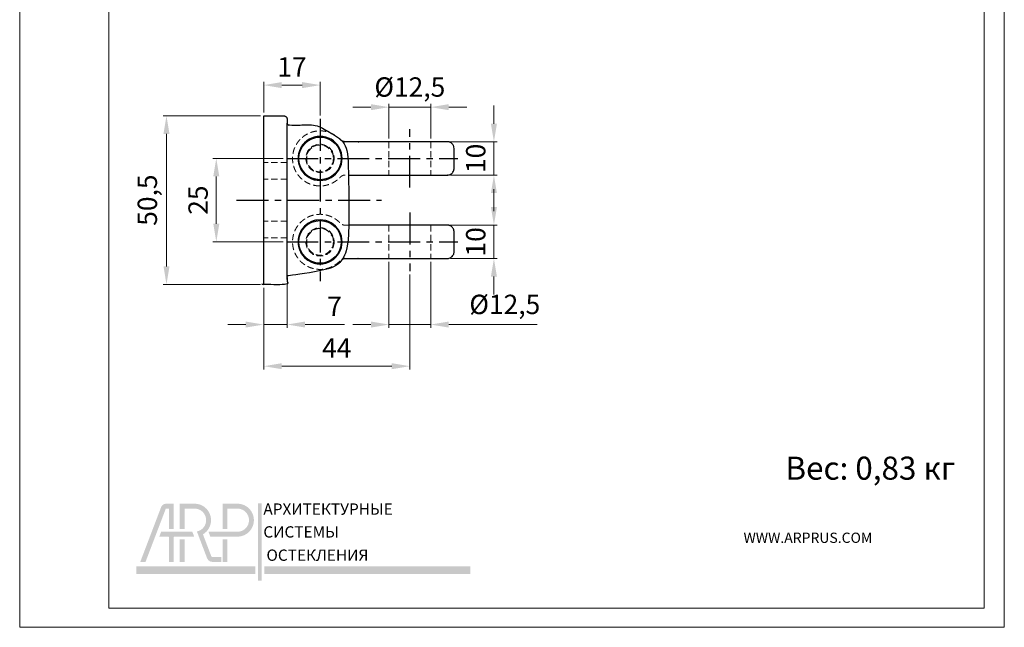
# Model space of a CAD drawing. Units: millimetres. Extents: x 2343 to 2638, y 1408 to 1825.
# Drawn here: x 2343 to 2638, y 1408 to 1590 of the extents above; entities that cross this region are included whole.
import ezdxf

# ---------------------------------------------------------------- set-up
doc = ezdxf.new("R2010")
doc.units = ezdxf.units.MM
doc.linetypes.add('CENTER', pattern=[50.800000000000004, 31.75, -6.35, 6.35, -6.35])
doc.linetypes.add('HIDDEN', pattern=[9.524999999999999, 6.35, -3.175])
doc.layers.add('деталь', color=90, linetype='Continuous', lineweight=30)
for name, color, linetype in [('ось', 5, 'Continuous'), ('пунктир', 7, 'Continuous'), ('размеры', 7, 'Continuous'), ('рамка', 7, 'Continuous')]:
    doc.layers.add(name, color=color, linetype=linetype)
doc.styles.add('Alframes', font='wwcade.shx', dxfattribs={"width": 0.77, "oblique": 10})
doc.styles.get("Standard").update_dxf_attribs({"font": 'arial.ttf'})
doc.dimstyles.new('ARP', dxfattribs={"dimtxt": 5.8, "dimasz": 5.4, "dimexe": 1, "dimexo": 1, "dimgap": 1.8, "dimtad": 1, "dimdec": 1, "dimrnd": 0.5, "dimtxsty": 'Alframes', "dimcen": 0, "dimclrd": 256, "dimclre": 256, "dimclrt": 10, "dimadec": 1, "dimazin": 2, "dimtfac": 1, "dimtdec": 1, "dimtmove": 0, "dimatfit": 0, "dimfxl": 1, "dimlwd": 13, "dimlwe": 13, "dimarcsym": 0})

# ---------------------------------------------------------------- blocks, each defined once
blk = doc.blocks.new('arp')
h = blk.add_hatch(color=256)
h.dxf.hatch_style = 1
h.set_gradient(color1=(51, 51, 51), color2=(51, 51, 51), tint=1)
h.paths.add_polyline_path([(4586.322033704748, -647.8943594826137), (4583.368311320491, -647.894334428779, 0.3117748035412123), (4581.348383016374, -649.2207534067056), (4573.130081959756, -670.794207088371), (4575.202651268716, -670.794207088371), (4583.140315454069, -649.9562282649463, -0.3106530822714302), (4583.314139385329, -649.8306086234164), (4584.385214073209, -649.8306169752558), (4584.385150231496, -657.7907121740844), (4586.321954764706, -657.7907272765605)])
h = blk.add_hatch(color=256)
h.dxf.hatch_style = 1
h.set_gradient(color1=(255, 0, 0), color2=(255, 0, 0), tint=1)
edge = h.paths.add_edge_path()
edge.add_line((4594.810266171139, -647.8943301533939), (4588.645537865578, -647.894366354893))
edge.add_line((4588.645537865578, -647.894366354893), (4588.645537865578, -657.7907197253223))
edge.add_line((4588.645537865578, -657.7907197253223), (4590.582109051418, -657.7907197253223))
edge.add_line((4590.582109051418, -657.7907197253223), (4590.582109051418, -649.8309375406983))
edge.add_line((4590.582109051418, -649.8309375406983), (4594.811040295545, -649.8309013361873))
edge.add_arc((4594.499844807866, -654.3689001342701), 4.548656474493717, -78.37780514256951, 86.07705554011022, ccw=False)
edge.add_line((4595.416205166357, -658.8242967963351), (4599.299027675187, -669.0174936014348))
edge.add_arc((4601.62487268834, -668.3838590505663), 2.410611492808546, 195.239369555485, 269.0197281598146)
edge.add_line((4601.583631617855, -670.7941177386257), (4605.076822452182, -670.794207088371))
edge.add_line((4605.076822452182, -670.794207088371), (4605.076822452181, -668.8576359025325))
edge.add_line((4605.076822452181, -668.8576359025325), (4601.560740431422, -668.8576359025325))
edge.add_arc((4601.555662913155, -668.3290792522566), 0.5285810380089093, 202.9629946137301, 270.55038834245823, ccw=False)
edge.add_line((4601.068968211067, -668.5352980212907), (4597.798234194677, -659.9489576850001))
edge.add_arc((4594.499844975624, -654.3688999664481), 6.482007064385073, 300.5874637220671, 447.2550739886751)
h = blk.add_hatch(color=256)
h.dxf.hatch_style = 1
h.set_gradient(color1=(51, 51, 51), color2=(51, 51, 51), tint=1)
h.paths.add_polyline_path([(4607.440435319111, -649.8309375406983), (4611.66936436418, -649.8309011853861, -0.9337735053728509), (4611.66936436418, -658.9068990831543), (4602.271495997122, -658.9068990831543), (4599.958549876979, -658.9068990831543), (4600.696323156624, -660.8437036164238), (4611.668592438834, -660.8434697795016, 0.9532040038283375), (4611.668592438833, -647.8943301533941), (4605.503864133274, -647.894366354893), (4605.503864133275, -657.7907197253223), (4607.440435319113, -657.7907197253223)])
h = blk.add_hatch(color=256)
h.dxf.hatch_style = 1
h.set_gradient(color1=(51, 51, 51), color2=(51, 51, 51), tint=1)
h.paths.add_polyline_path([(4620.83457161986, -647.762685994629), (4619.42691536986, -647.762685994629), (4619.42691536986, -678.1751097815431), (4620.83457161986, -678.1751097815431)])
h.paths.add_polyline_path([(4620.83457161986, -678.1060474255042), (4620.83457161986, -678.1741467124457)], flags=17)
h = blk.add_hatch(color=256)
h.dxf.hatch_style = 1
h.set_gradient(color1=(51, 51, 51), color2=(51, 51, 51), tint=1)
h.paths.add_polyline_path([(4586.321816574594, -661.1018536511195, -0.411874094192491), (4586.540633432755, -660.8437036164241), (4594.347972974933, -660.843703616424), (4593.610199695285, -658.9068990831545), (4590.801118842623, -658.9068990831543), (4581.35719515927, -658.9068990831545), (4580.619421879624, -660.843703616424), (4584.124870879601, -660.8437036164241, -0.416559353666333), (4584.385093026772, -661.0642787331202), (4584.385052455712, -670.7942092967161), (4586.321856988978, -670.7942048800261)])
h = blk.add_hatch(color=256)
h.dxf.hatch_style = 1
h.set_gradient(color1=(255, 0, 0), color2=(255, 0, 0), tint=1)
h.paths.add_polyline_path([(4590.582109051418, -661.9598829742562), (4588.645537865578, -661.9598829742563), (4588.645537865578, -670.7941995811033), (4590.582109051417, -670.7941995811033)])
h = blk.add_hatch(color=256)
h.dxf.hatch_style = 1
h.set_gradient(color1=(51, 51, 51), color2=(51, 51, 51), tint=1)
h.paths.add_polyline_path([(4607.440435319113, -661.9598829742561), (4605.503864133275, -661.9598829742562), (4605.503864133275, -670.794199581103), (4607.440435319113, -670.794199581103)])
h = blk.add_hatch(color=256)
h.dxf.hatch_style = 1
h.set_gradient(color1=(255, 0, 0), color2=(255, 0, 0), tint=1)
h.paths.add_polyline_path([(4571.563242172615, -672.5525465703267), (4571.563242172615, -675.4617028203269), (4618.388290643286, -675.4617028203269), (4618.388290643286, -672.5525465703267)])
h = blk.add_hatch(color=256)
h.dxf.hatch_style = 1
h.set_gradient(color1=(255, 0, 0), color2=(255, 0, 0), tint=1)
h.paths.add_polyline_path([(4702.920000723183, -672.5525465703267), (4702.920000723183, -675.4617028203269), (4621.891682748415, -675.4617028203269), (4621.891682748415, -672.5525465703267)])
at = {"attachment_point": 1}
for s, width, insert, char_height in [('{\\f@SimHei|b1|i0|c204|p49;АРХИТЕКТУРНЫЕ\\f@GulimChe|b0|i0|c0|p49; }', 85.1878785416784, (4621.548064952033, -647.7863126203396), 4.442024590984099), ('{\\f@SimHei|b1|i0|c204|p49;СИСТЕМЫ \\f@GulimChe|b0|i0|c0|p49; }', 45.01102478437679, (4621.548064952033, -656.7611488870622), 4.442024859259678), ('{\\f@SimHei|b1|i0|c204|p49;ОСТЕКЛЕНИЯ}', 63.02565859892729, (4622.761928703781, -665.8986401604774), 4.442024859259678)]:
    blk.add_mtext_dynamic_manual_height_columns(s, width=width, gutter_width=12.5, heights=[0], dxfattribs=dict(at, insert=insert, char_height=char_height))
blk = doc.blocks.new('*D91')
at = {"layer": 'Defpoints', "color": 0, "transparency": 16777216}
for p in [(2422.82399476835, 1511.741482961895), (2415.815556117618, 1510.573566466683), (2422.82399476835, 1498.567098198057)]:
    blk.add_point(p, dxfattribs=at)
at = {"layer": 'размеры', "color": 1, "lineweight": 13, "transparency": 16777216}
for p, q in [((2415.815556117618, 1509.573566466683), (2415.815556117618, 1497.567098198057)), ((2422.82399476835, 1510.741482961895), (2422.82399476835, 1497.567098198057)), ((2410.415556117618, 1498.567098198057), (2405.015556117618, 1498.567098198057)), ((2415.815556117618, 1498.567098198057), (2422.82399476835, 1498.567098198057)), ((2428.22399476835, 1498.567098198057), (2440.014798976794, 1498.567098198057))]:
    blk.add_line(p, q, dxfattribs=at)
at = {"layer": 'размеры', "color": 1, "transparency": 16777216}
for points in [[(2410.415556117618, 1499.467098198057), (2410.415556117618, 1497.667098198057), (2415.815556117618, 1498.567098198057)], [(2428.22399476835, 1499.467098198057), (2428.22399476835, 1497.667098198057), (2422.82399476835, 1498.567098198057)]]:
    blk.add_solid(points, dxfattribs=at)
at = {"layer": 'размеры', "color": 7, "transparency": 16777216, "insert": (2437.03355073274, 1503.267098198057), "char_height": 5.8, "attachment_point": 5, "style": 'Alframes'}
blk.add_mtext('7', dxfattribs=at)
blk = doc.blocks.new('*D92')
at = {"layer": 'Defpoints', "color": 0, "transparency": 16777216}
for p in [(2459.614716443322, 1514.579261215661), (2415.815556117618, 1510.573566466683), (2459.614716443322, 1486.090698000163)]:
    blk.add_point(p, dxfattribs=at)
at = {"layer": 'размеры', "color": 1, "lineweight": 13, "transparency": 16777216}
for p, q in [((2459.614716443322, 1513.579261215661), (2459.614716443322, 1485.090698000163)), ((2415.815556117618, 1509.573566466683), (2415.815556117618, 1485.090698000163)), ((2421.215556117618, 1486.090698000163), (2454.214716443322, 1486.090698000163))]:
    blk.add_line(p, q, dxfattribs=at)
at = {"layer": 'размеры', "color": 1, "transparency": 16777216}
for points in [[(2421.215556117618, 1486.990698000163), (2421.215556117618, 1485.190698000163), (2415.815556117618, 1486.090698000163)], [(2454.214716443322, 1486.990698000163), (2454.214716443322, 1485.190698000163), (2459.614716443322, 1486.090698000163)]]:
    blk.add_solid(points, dxfattribs=at)
at = {"layer": 'размеры', "color": 7, "transparency": 16777216, "insert": (2437.71513628047, 1490.790698000163), "char_height": 5.8, "attachment_point": 5, "style": 'Alframes'}
blk.add_mtext('44', dxfattribs=at)
blk = doc.blocks.new('*D93')
at = {"layer": 'Defpoints', "color": 0, "transparency": 16777216}
for p in [(2432.736822092259, 1570.276664020847), (2415.815556117618, 1561.077647185614), (2432.736822092259, 1560.139201825734)]:
    blk.add_point(p, dxfattribs=at)
at = {"layer": 'размеры', "color": 1, "lineweight": 13, "transparency": 16777216}
for p, q in [((2415.815556117618, 1562.077647185614), (2415.815556117618, 1571.276664020847)), ((2421.215556117618, 1570.276664020847), (2427.336822092259, 1570.276664020847)), ((2432.736822092259, 1561.139201825734), (2432.736822092259, 1571.276664020847))]:
    blk.add_line(p, q, dxfattribs=at)
at = {"layer": 'размеры', "color": 1, "transparency": 16777216}
for points in [[(2421.215556117618, 1571.176664020847), (2421.215556117618, 1569.376664020847), (2415.815556117618, 1570.276664020847)], [(2427.336822092259, 1571.176664020847), (2427.336822092259, 1569.376664020847), (2432.736822092259, 1570.276664020847)]]:
    blk.add_solid(points, dxfattribs=at)
at = {"layer": 'размеры', "color": 7, "transparency": 16777216, "insert": (2424.276189104939, 1574.976664020847), "char_height": 5.8, "attachment_point": 5, "style": 'Alframes'}
blk.add_mtext('17', dxfattribs=at)
blk = doc.blocks.new('*D85')
at = {"layer": 'Defpoints', "color": 0, "transparency": 16777216}
for p in [(2470.635622814373, 1553.325065390819), (2470.839019265419, 1543.325065390819), (2484.814942260289, 1543.325065390819)]:
    blk.add_point(p, dxfattribs=at)
at = {"layer": 'размеры', "color": 1, "lineweight": 13, "transparency": 16777216}
for p, q in [((2484.814942260289, 1558.725065390819), (2484.814942260289, 1564.125065390818)), ((2471.635622814373, 1553.325065390819), (2485.814942260289, 1553.325065390819)), ((2484.814942260289, 1553.325065390819), (2484.814942260289, 1543.325065390819)), ((2471.839019265419, 1543.325065390819), (2485.814942260289, 1543.325065390819)), ((2484.814942260289, 1537.925065390818), (2484.814942260289, 1532.525065390818))]:
    blk.add_line(p, q, dxfattribs=at)
at = {"layer": 'размеры', "color": 1, "transparency": 16777216}
for points in [[(2483.914942260289, 1558.725065390819), (2485.714942260289, 1558.725065390819), (2484.814942260289, 1553.325065390819)], [(2483.914942260289, 1537.925065390818), (2485.714942260289, 1537.925065390818), (2484.814942260289, 1543.325065390819)]]:
    blk.add_solid(points, dxfattribs=at)
at = {"layer": 'размеры', "color": 7, "transparency": 16777216, "insert": (2480.114942260289, 1548.325065390817), "char_height": 5.8, "attachment_point": 5, "rotation": 90, "style": 'Alframes'}
blk.add_mtext('10', dxfattribs=at)
blk = doc.blocks.new('*D86')
at = {"layer": 'Defpoints', "color": 0, "transparency": 16777216}
for p in [(2465.864716443321, 1563.673107898788), (2453.364716443322, 1553.325065395376), (2465.864716443321, 1553.325065395377)]:
    blk.add_point(p, dxfattribs=at)
at = {"layer": 'размеры', "color": 1, "lineweight": 13, "transparency": 16777216}
for p, q in [((2453.364716443322, 1554.325065395376), (2453.364716443322, 1564.673107898788)), ((2465.864716443321, 1554.325065395377), (2465.864716443321, 1564.673107898788)), ((2447.964716443322, 1563.673107898788), (2442.564716443322, 1563.673107898788)), ((2453.364716443322, 1563.673107898788), (2465.864716443321, 1563.673107898788)), ((2471.264716443322, 1563.673107898788), (2476.664716443322, 1563.673107898788))]:
    blk.add_line(p, q, dxfattribs=at)
at = {"layer": 'размеры', "color": 1, "transparency": 16777216}
for points in [[(2447.964716443322, 1564.573107898788), (2447.964716443322, 1562.773107898787), (2453.364716443322, 1563.673107898788)], [(2471.264716443322, 1564.573107898788), (2471.264716443322, 1562.773107898787), (2465.864716443321, 1563.673107898788)]]:
    blk.add_solid(points, dxfattribs=at)
at = {"layer": 'размеры', "color": 7, "transparency": 16777216, "insert": (2459.614716443321, 1568.953107898787), "char_height": 5.8, "attachment_point": 5, "style": 'Alframes'}
blk.add_mtext('%%C12,5', dxfattribs=at)
blk = doc.blocks.new('*D87')
at = {"layer": 'Defpoints', "color": 0, "transparency": 16777216}
for p in [(2386.674531252597, 1561.077647185615), (2415.815556117619, 1561.077647185615), (2415.815556117619, 1510.573566466683)]:
    blk.add_point(p, dxfattribs=at)
at = {"layer": 'размеры', "color": 1, "lineweight": 13, "transparency": 16777216}
for p, q in [((2414.815556117619, 1561.077647185615), (2385.674531252597, 1561.077647185615)), ((2386.674531252597, 1515.973566466683), (2386.674531252597, 1555.677647185615)), ((2414.815556117619, 1510.573566466683), (2385.674531252597, 1510.573566466683))]:
    blk.add_line(p, q, dxfattribs=at)
at = {"layer": 'размеры', "color": 1, "transparency": 16777216}
for points in [[(2385.774531252597, 1555.677647185615), (2387.574531252597, 1555.677647185615), (2386.674531252597, 1561.077647185615)], [(2385.774531252597, 1515.973566466683), (2387.574531252597, 1515.973566466683), (2386.674531252597, 1510.573566466683)]]:
    blk.add_solid(points, dxfattribs=at)
at = {"layer": 'размеры', "color": 7, "transparency": 16777216, "insert": (2381.684531252597, 1535.825606826148), "char_height": 5.8, "attachment_point": 5, "rotation": 90, "style": 'Alframes'}
blk.add_mtext('50,5', dxfattribs=at)
blk = doc.blocks.new('*D88')
at = {"layer": 'Defpoints', "color": 0, "transparency": 16777216}
for p in [(2422.660436027465, 1548.32296948574), (2401.600746620908, 1523.329261215661), (2422.660436027465, 1523.329261215661)]:
    blk.add_point(p, dxfattribs=at)
at = {"layer": 'размеры', "color": 1, "lineweight": 13, "transparency": 16777216}
for p, q in [((2421.660436027465, 1548.32296948574), (2400.600746620908, 1548.32296948574)), ((2401.600746620908, 1542.922969485739), (2401.600746620908, 1528.729261215661)), ((2421.660436027465, 1523.329261215661), (2400.600746620908, 1523.329261215661))]:
    blk.add_line(p, q, dxfattribs=at)
at = {"layer": 'размеры', "color": 1, "transparency": 16777216}
for points in [[(2400.700746620907, 1542.922969485739), (2402.500746620908, 1542.922969485739), (2401.600746620908, 1548.32296948574)], [(2400.700746620907, 1528.729261215661), (2402.500746620908, 1528.729261215661), (2401.600746620908, 1523.329261215661)]]:
    blk.add_solid(points, dxfattribs=at)
at = {"layer": 'размеры', "color": 7, "transparency": 16777216, "insert": (2396.900746620908, 1535.826115350699), "char_height": 5.8, "attachment_point": 5, "rotation": 90, "style": 'Alframes'}
blk.add_mtext('25', dxfattribs=at)
blk = doc.blocks.new('*D89')
at = {"layer": 'Defpoints', "color": 0, "transparency": 16777216}
for p in [(2470.635622814373, 1528.331357390818), (2484.814942260289, 1528.331357390818), (2470.841784218721, 1518.331357390818)]:
    blk.add_point(p, dxfattribs=at)
at = {"layer": 'размеры', "color": 1, "lineweight": 13, "transparency": 16777216}
for p, q in [((2484.814942260289, 1533.731357390818), (2484.814942260289, 1539.131357390818)), ((2471.635622814373, 1528.331357390818), (2485.814942260289, 1528.331357390818)), ((2484.814942260289, 1518.331357390818), (2484.814942260289, 1528.331357390818)), ((2471.841784218721, 1518.331357390818), (2485.814942260289, 1518.331357390818)), ((2484.814942260289, 1512.931357390818), (2484.814942260289, 1507.531357390818))]:
    blk.add_line(p, q, dxfattribs=at)
at = {"layer": 'размеры', "color": 1, "transparency": 16777216}
for points in [[(2483.914942260289, 1533.731357390818), (2485.714942260289, 1533.731357390818), (2484.814942260289, 1528.331357390818)], [(2483.914942260289, 1512.931357390818), (2485.714942260289, 1512.931357390818), (2484.814942260289, 1518.331357390818)]]:
    blk.add_solid(points, dxfattribs=at)
at = {"layer": 'размеры', "color": 7, "transparency": 16777216, "insert": (2480.114942260289, 1523.331357390817), "char_height": 5.8, "attachment_point": 5, "rotation": 90, "style": 'Alframes'}
blk.add_mtext('10', dxfattribs=at)
blk = doc.blocks.new('*D90')
at = {"layer": 'Defpoints', "color": 0, "transparency": 16777216}
for p in [(2453.364716443322, 1518.327165303985), (2465.864716443321, 1518.331357390818), (2465.864716443321, 1498.567098198057)]:
    blk.add_point(p, dxfattribs=at)
at = {"layer": 'размеры', "color": 1, "lineweight": 13, "transparency": 16777216}
for p, q in [((2453.364716443322, 1517.327165303985), (2453.364716443322, 1497.567098198057)), ((2465.864716443321, 1517.331357390818), (2465.864716443321, 1497.567098198057)), ((2447.964716443322, 1498.567098198057), (2442.564716443322, 1498.567098198057)), ((2453.364716443322, 1498.567098198057), (2465.864716443321, 1498.567098198057)), ((2471.264716443322, 1498.567098198057), (2497.774944808527, 1498.567098198057))]:
    blk.add_line(p, q, dxfattribs=at)
at = {"layer": 'размеры', "color": 1, "transparency": 16777216}
for points in [[(2447.964716443322, 1499.467098198057), (2447.964716443322, 1497.667098198057), (2453.364716443322, 1498.567098198057)], [(2471.264716443322, 1499.467098198057), (2471.264716443322, 1497.667098198057), (2465.864716443321, 1498.567098198057)]]:
    blk.add_solid(points, dxfattribs=at)
at = {"layer": 'размеры', "color": 7, "transparency": 16777216, "insert": (2488.075935862094, 1503.847098198057), "char_height": 5.8, "attachment_point": 5, "style": 'Alframes'}
blk.add_mtext('%%C12,5', dxfattribs=at)

msp = doc.modelspace()

# ---------------------------------------------------------------- linework, layer by layer
at = {"layer": 'деталь'}
for points in [[(2432.703702495754, 1541.722969221158, 1.000000977974219), (2432.703698690184, 1554.922969221157, 0.9999990220267371)], [(2432.703698690184, 1516.729260949039, 1.000000977974219), (2432.703702495754, 1529.929260949038, 0.9999990220267371)]]:
    msp.add_lwpolyline(points, format="xyb", close=True, dxfattribs=at)
msp.add_lwpolyline([(2422.82399476835, 1512.009185464812), (2422.82399476835, 1535.826115085098)], dxfattribs=at)
for centre in [(2432.703697723036, 1548.322969486758), (2432.703697723036, 1523.32926068344)]:
    msp.add_circle(centre, 6.368625362676767, dxfattribs=at)
for centre, radius, start, end in [((2432.703697977913, 1548.322969221156), 6.599999999999978, 89.99999381665484, 270.0000392201748), ((2432.703697977913, 1523.32926094904), 6.600000000000003, 89.99996077982524, 270.0000061833451)]:
    msp.add_arc(centre, radius, start, end, dxfattribs=at)
for points, weights, knots in [([(2422.82399476835, 1560.078615614397), (2422.82399476835, 1560.209517037428), (2422.797967445018, 1560.340366959509), (2422.697781156704, 1560.582242477529), (2422.623661610747, 1560.693172912123), (2422.438541488325, 1560.878300201074), (2422.32761374872, 1560.952424222091), (2422.085742652709, 1561.052621784395), (2421.954894462249, 1561.078655908561), (2421.823994768351, 1561.078663968096), (2419.821181884772, 1561.078663968097), (2417.818369001195, 1561.078663968097), (2415.815556117618, 1561.078663968097), (2415.815556117618, 1560.949605463484), (2415.815556117618, 1560.837661309319), (2415.815556117618, 1559.731960480628), (2415.815556117619, 1559.565222624799), (2415.815556117619, 1559.082701452083), (2415.815556117618, 1558.773679507726), (2415.815556117618, 1557.462658724015), (2415.815556117619, 1556.254363702907), (2415.815556117619, 1552.846028623), (2415.815556117619, 1550.684480887153), (2415.815556117619, 1546.422222306718), (2415.815556117619, 1544.418320860505), (2415.815556117619, 1540.984703429418), (2415.815556117619, 1539.89610279543), (2415.815556117619, 1538.01656496417), (2415.815556117618, 1536.921551297969), (2415.815556117618, 1535.826115085098), (2415.815556117618, 1534.088997870129), (2415.815556117618, 1532.602353643342), (2415.815556117618, 1528.64088089677), (2415.815556117619, 1526.300976080143), (2415.815556117619, 1521.586774957589), (2415.815556117619, 1519.270920555733), (2415.815556117619, 1516.13198279339), (2415.815556117618, 1514.872123019779), (2415.815556117618, 1513.314532615286), (2415.815556117618, 1512.926248718133), (2415.815556117618, 1512.288106409088), (2415.815556117618, 1511.876073479545), (2415.815556117618, 1510.797549436158), (2415.815556117618, 1510.69372366587), (2415.815556117618, 1510.573566202101), (2417.818369001195, 1510.573566202101), (2419.821181884772, 1510.573566202101), (2421.82399476835, 1510.573566202101), (2421.954894462249, 1510.573574261636), (2422.085742652708, 1510.599608385802), (2422.32761374872, 1510.699805948106), (2422.438541488325, 1510.773929969123), (2422.623661610747, 1510.959057258073), (2422.697781156704, 1511.069987692667), (2422.797967445018, 1511.311863210688), (2422.82399476835, 1511.44271313277), (2422.82399476835, 1511.573614555801), (2422.82399476835, 1511.607783217054), (2422.82399476835, 1511.640488348165), (2422.82399476835, 1511.741482961895), (2422.82399476835, 1511.809987814891), (2422.82399476835, 1512.021603184165), (2422.82399476835, 1512.164762950887), (2422.82399476835, 1512.467979683578), (2422.82399476835, 1512.587721788248), (2422.82399476835, 1512.725234804571), (2422.82399476835, 1512.792730865867), (2422.835392984694, 1512.86073908039), (2422.881849165434, 1512.991489595567), (2422.917022081587, 1513.054838574015), (2422.965557932594, 1513.11232092887), (2422.983626158991, 1513.133719630651), (2423.003521374912, 1513.154246163742), (2423.054505785195, 1513.199583135843), (2423.087516320347, 1513.223802875299), (2423.124140556126, 1513.244934190193), (2423.133533835083, 1513.250353889234), (2423.143160670598, 1513.255568930843), (2423.17569367006, 1513.272036846146), (2423.199585636813, 1513.282320703408), (2423.267202418519, 1513.306143673541), (2423.313962843312, 1513.317124621094), (2423.383072421449, 1513.32417386956), (2423.40341573753, 1513.325234804575), (2423.42399476835, 1513.325234804575), (2423.890661435017, 1513.325234804575), (2424.357328101683, 1513.325234804575), (2424.82399476835, 1513.325234804575), (2426.867229171538, 1513.325234804575), (2428.910463574726, 1513.325234804575), (2430.953697977914, 1513.325234804575), (2432.909061752371, 1514.233922694756), (2434.864425526828, 1515.142610584937), (2436.819789301286, 1516.051298475118), (2439.587929917213, 1517.515367930155), (2441.203697977914, 1520.197791351754), (2441.203697977913, 1523.329260949039), (2441.203697977913, 1531.660497039745), (2441.203697977913, 1539.991733130451), (2441.203697977913, 1548.322969221156), (2441.203697977914, 1551.454438818442), (2439.587929917213, 1554.13686224004), (2436.819789301286, 1555.600931695078), (2434.864425526829, 1556.509619585259), (2432.909061752372, 1557.41830747544), (2430.953697977914, 1558.326995365621), (2428.910463574726, 1558.326995365621), (2426.867229171538, 1558.326995365621), (2424.82399476835, 1558.326995365621), (2424.357328101683, 1558.326995365621), (2423.890661435017, 1558.326995365621), (2423.42399476835, 1558.326995365621), (2423.389359936438, 1558.326995365621), (2423.355393871723, 1558.330012651518), (2423.27061221907, 1558.344521700892), (2423.22241978391, 1558.359829783906), (2423.159646945733, 1558.387968264389), (2423.141490878673, 1558.397285255644), (2423.124140556126, 1558.407295980003), (2423.11450583276, 1558.412854986738), (2423.105118745456, 1558.418628314124), (2423.050744899178, 1558.454127900262), (2423.012019899701, 1558.487997398325), (2422.956446137941, 1558.549480417407), (2422.936588908274, 1558.575619125348), (2422.888702905823, 1558.650132422375), (2422.866018541771, 1558.699992481222), (2422.841525512101, 1558.779916943573), (2422.834953017962, 1558.809063376545), (2422.826175644469, 1558.867836163396), (2422.82399476835, 1558.897463377949), (2422.82399476835, 1558.926995365621), (2422.82399476835, 1559.064508381945), (2422.82399476835, 1559.184250486616), (2422.82399476835, 1559.487467219309), (2422.82399476835, 1559.630626986032), (2422.82399476835, 1559.842242355307), (2422.82399476835, 1559.910747208304), (2422.82399476835, 1560.011741812821), (2422.82399476835, 1560.044446940671), (2422.82399476835, 1560.078615595689)], [1, 1, 1, 1, 1, 1, 1, 1, 1, 1, 1, 1, 1, 1, 1, 1, 1, 1, 1, 1, 1, 1, 1, 1, 1, 1, 1, 1, 1, 1, 1, 1, 1, 1, 1, 1, 1, 1, 1, 1, 1, 1, 1, 1, 1, 1, 1, 1, 1, 1, 1, 1, 1, 1, 1, 1, 1, 1, 1, 1, 1, 1, 1, 1, 1, 1, 1, 1, 1, 1, 1, 1, 1, 1, 1, 1, 1, 1, 1, 1, 1, 1, 1, 1, 1, 1, 1, 1, 1, 1, 1, 1, 1, 1, 0.9044013975471478, 0.9044013975471478, 1, 1, 1, 1, 0.9044013975471478, 0.9044013975471478, 1, 1, 1, 1, 1, 1, 1, 1, 1, 1, 1, 1, 1, 1, 1, 1, 1, 1, 1, 1, 1, 1, 1, 1, 1, 1, 1, 1, 1, 1, 1, 1, 1, 1, 1, 1, 1, 1, 1], [0, 0, 0, 0, 0.25001208842731, 0.25001208842731, 0.5000241768546201, 0.5000241768546201, 0.7500362652819301, 0.7500362652819301, 1.00004835370924, 1.00004835370924, 1.00004835370924, 2.00004835370924, 2.00004835370924, 2.00004835370924, 41.36881199527693, 41.36881199527693, 47.42142368983683, 47.42142368983683, 56.83112301784711, 56.83112301784711, 71.95585836476174, 71.95585836476174, 85.75941878086965, 85.75941878086965, 95.92619054321302, 95.92619054321302, 102.2349269183307, 102.2349269183307, 110.805619849387, 110.805619849387, 110.805619849387, 116.0384506148582, 116.0384506148582, 124.6175203653958, 124.6175203653958, 135.3090214369175, 135.3090214369175, 143.7283550715337, 143.7283550715337, 149.2587303518901, 149.2587303518901, 155.6597597771141, 155.6597597771141, 172.0226412610256, 172.0226412610256, 172.0226412610256, 173.0226412610256, 173.0226412610256, 173.0226412610256, 173.2726533494529, 173.2726533494529, 173.5226654378802, 173.5226654378802, 173.7726775263075, 173.7726775263075, 174.0226896147348, 174.0226896147348, 174.0226896147348, 184.445697005842, 184.445697005842, 194.8785385088306, 194.8785385088306, 205.3113800118192, 205.3113800118192, 210.7907324261148, 210.7907324261148, 210.7907324261148, 211.9480487945129, 211.9480487945129, 213.1053651629109, 213.1053651629109, 213.1053651629109, 213.5361942042072, 213.5361942042072, 214.1143880356433, 214.1143880356433, 214.1143880356433, 214.262681531309, 214.262681531309, 214.6037899319041, 214.6037899319041, 215.184235483549, 215.184235483549, 215.4199978997071, 215.4199978997071, 215.4199978997071, 216.4199978997071, 216.4199978997071, 216.4199978997071, 217.4199978997071, 217.4199978997071, 217.4199978997071, 218.4199978997071, 218.4199978997071, 218.4199978997071, 219.5042948419587, 219.5042948419587, 219.5042948419587, 220.5042948419587, 220.5042948419587, 220.5042948419587, 221.5885917842104, 221.5885917842104, 221.5885917842104, 222.5885917842104, 222.5885917842104, 222.5885917842104, 223.5885917842104, 223.5885917842104, 223.5885917842104, 224.5885917842104, 224.5885917842104, 224.5885917842104, 224.9853836315083, 224.9853836315083, 225.6202505871848, 225.6202505871848, 225.8942016485457, 225.8942016485457, 225.8942016485457, 226.0463280822115, 226.0463280822115, 226.7998535994226, 226.7998535994226, 227.3099415709285, 227.3099415709285, 228.2078035343204, 228.2078035343204, 228.7114891521326, 228.7114891521326, 229.2178572582487, 229.2178572582487, 229.2178572582487, 234.6972096726341, 234.6972096726341, 245.1300511756234, 245.1300511756234, 255.5628926786126, 255.5628926786126, 265.9858981674257, 265.9858981674257, 265.9858981674257, 265.9858981674257]), ([(2466.027334075775, 1543.325065390818), (2466.674581899011, 1543.325065390818), (2467.271089993166, 1543.325065390818), (2468.561849550239, 1543.325065390818), (2469.194832057762, 1543.325065390818), (2470.261390906833, 1543.325065390818), (2470.635622814399, 1543.325065390818), (2470.839019265418, 1543.325065390818), (2470.864937110393, 1543.325065390818), (2470.864998246193, 1543.325065390818), (2472.036571121446, 1543.325065390818), (2472.864998246192, 1544.153492515564), (2472.864998246192, 1545.325065390818), (2472.864998246193, 1547.325065390818), (2472.864998246193, 1549.325065390818), (2472.864998246193, 1551.325065390818), (2472.864998246192, 1552.496638266072), (2472.036571121446, 1553.325065390819), (2470.864998246193, 1553.325065390818), (2470.864937110394, 1553.325065390818), (2470.839019265418, 1553.325065390818), (2470.635622814372, 1553.325065390818), (2470.261390906705, 1553.325065390818), (2469.194832057507, 1553.325065390818), (2468.561849550086, 1553.325065390818), (2467.271089993164, 1553.325065390818), (2466.674581899006, 1553.325065390818), (2466.027334075768, 1553.325065390818), (2464.576623549388, 1553.325065390818), (2463.082253349487, 1553.325065390818), (2460.04140345599, 1553.325065390818), (2458.493269384083, 1553.325065390818), (2456.947753213013, 1553.325065390818), (2455.634446965562, 1553.325065390818), (2454.322166978219, 1553.325065390818), (2451.715094680493, 1553.325065390818), (2450.420391934391, 1553.325065390818), (2448.863494870146, 1553.325065390818), (2448.585790638386, 1553.325065390818), (2448.309283638651, 1553.325065390818), (2445.602598273489, 1553.325065390818), (2442.895912908326, 1553.325065390818), (2440.189227543164, 1553.325065390818), (2439.975923373926, 1553.325065390818), (2439.765024840326, 1553.358901804392), (2439.373028699827, 1553.499190409299)], [1, 1, 1, 1, 1, 1, 1, 1, 1, 1, 0.8047378541243649, 0.8047378541243649, 0.9999999999999999, 1, 1, 1, 0.8047378541243649, 0.8047378541243649, 0.9999999999999999, 1, 1, 1, 1, 1, 1, 1, 1, 1, 1, 1, 1, 1, 1, 1, 1, 1, 1, 1, 1, 1, 1, 1, 1, 0.9888753357957243, 0.986185737323846, 0.9919312045843649], [0, 0, 0, 0, 2.520945879387583, 2.520945879387583, 6.080022576570066, 6.080022576570066, 10.29907475994435, 10.29907475994435, 11.74106132619626, 11.74106132619626, 11.74106132619626, 13.31185765299116, 13.31185765299116, 13.31185765299116, 14.31185765299116, 14.31185765299116, 14.31185765299116, 15.88265397978605, 15.88265397978605, 15.88265397978605, 17.32464054603816, 17.32464054603816, 21.54369273013139, 21.54369273013139, 25.10276942659483, 25.10276942659483, 27.62371530599201, 27.62371530599201, 27.62371530599201, 32.94799001542445, 32.94799001542445, 38.34548742729836, 38.34548742729836, 38.34548742729836, 42.93202440717873, 42.93202440717873, 47.51855638114439, 47.51855638114439, 48.51760604040064, 48.51760604040064, 48.51760604040064, 49.51760604040064, 49.51760604040064, 49.51760604040064, 49.83634458168569, 49.83634458168569, 49.83634458168569, 49.83634458168569]), ([(2466.027334075775, 1518.331357390818), (2466.674581899011, 1518.331357390818), (2467.271089993166, 1518.331357390818), (2468.561849550239, 1518.331357390818), (2469.194832057762, 1518.331357390818), (2470.261390906833, 1518.331357390818), (2470.635622814399, 1518.331357390818), (2470.839019265418, 1518.331357390818), (2470.864937110393, 1518.331357390818), (2470.864998246193, 1518.331357390818), (2472.036571121446, 1518.331357390818), (2472.864998246192, 1519.159784515564), (2472.864998246192, 1520.331357390818), (2472.864998246194, 1522.331357390818), (2472.864998246194, 1524.331357390818), (2472.864998246194, 1526.331357390818), (2472.864998246192, 1527.502930266072), (2472.036571121446, 1528.331357390818), (2470.864998246193, 1528.331357390818), (2470.864937110394, 1528.331357390818), (2470.839019265418, 1528.331357390818), (2470.635622814372, 1528.331357390818), (2470.261390906705, 1528.331357390818), (2469.194832057507, 1528.331357390818), (2468.561849550086, 1528.331357390818), (2467.271089993164, 1528.331357390818), (2466.674581899006, 1528.331357390818), (2466.027334075768, 1528.331357390818), (2464.576623549388, 1528.331357390818), (2463.082253349487, 1528.331357390818), (2460.04140345599, 1528.331357390818), (2458.493269384083, 1528.331357390818), (2456.947753213013, 1528.331357390818), (2455.634446965562, 1528.331357390818), (2454.322166978219, 1528.331357390818), (2451.715094680493, 1528.331357390818), (2450.420391934391, 1528.331357390817), (2448.863494870146, 1528.331357390818), (2448.585790638386, 1528.331357390818), (2448.309283638651, 1528.331357390818), (2446.29354925423, 1528.331357390818), (2444.277814869809, 1528.331357390818), (2441.203697977913, 1528.331357390817)], [1, 1, 1, 1, 1, 1, 1, 1, 1, 1, 0.8047378541243649, 0.8047378541243649, 0.9999999999999999, 1, 1, 1, 0.8047378541243649, 0.8047378541243649, 0.9999999999999999, 1, 1, 1, 1, 1, 1, 1, 1, 1, 1, 1, 1, 1, 1, 1, 1, 1, 1, 1, 1, 1, 1, 1, 1], [0, 0, 0, 0, 2.520945879387583, 2.520945879387583, 6.080022576570066, 6.080022576570066, 10.29907475994435, 10.29907475994435, 11.74106132619622, 11.74106132619622, 11.74106132619622, 13.31185765299112, 13.31185765299112, 13.31185765299112, 14.31185765299112, 14.31185765299112, 14.31185765299112, 15.88265397978601, 15.88265397978601, 15.88265397978601, 17.32464054603812, 17.32464054603812, 21.54369273013135, 21.54369273013135, 25.10276942659479, 25.10276942659479, 27.62371530599197, 27.62371530599197, 27.62371530599197, 32.94799001542441, 32.94799001542441, 38.34548742729832, 38.34548742729832, 38.34548742729832, 42.93202440717869, 42.93202440717869, 47.51855638114435, 47.51855638114435, 48.51760604040059, 48.51760604040059, 48.51760604040059, 49.36865526308146, 49.36865526308146, 49.36865526308146, 49.36865526308146]), ([(2439.376115468557, 1518.156860166338), (2439.924572519177, 1518.317835000911), (2440.05864446162, 1518.331357390817), (2440.193146445063, 1518.331357390818), (2442.898525509592, 1518.331357390818), (2445.603904574122, 1518.331357390818), (2448.309283638651, 1518.331357390818), (2448.585790638387, 1518.331357390818), (2448.863494870148, 1518.331357390818), (2450.420391934405, 1518.331357390818), (2451.715094680494, 1518.331357390818), (2454.32216697822, 1518.331357390818), (2455.634446965563, 1518.331357390818), (2456.947753213014, 1518.331357390818), (2458.493269384083, 1518.331357390818), (2460.041403455985, 1518.331357390818), (2463.082253349492, 1518.331357390818), (2464.576623549394, 1518.331357390818), (2466.027334075775, 1518.331357390818)], [0.9889907238770463, 0.9892788373200808, 0.992948596027732, 1, 1, 1, 1, 1, 1, 1, 1, 1, 1, 1, 1, 1, 1, 1, 1], [56.73352020735295, 56.73352020735295, 56.73352020735295, 56.73352020735295, 56.93533644469045, 56.93533644469045, 56.93533644469045, 57.93533644469045, 57.93533644469045, 57.93533644469045, 58.93438610394725, 58.93438610394725, 63.52091807791297, 63.52091807791297, 68.1074550577934, 68.1074550577934, 68.1074550577934, 73.5049524696673, 73.5049524696673, 78.82922717910938, 78.82922717910938, 78.82922717910938, 78.82922717910938])]:
    msp.add_rational_spline(points, weights, degree=3, knots=knots, dxfattribs=at)
for points, knots in [([(2422.82399476835, 1535.826115085103), (2422.82399476835, 1536.720943764788), (2422.82399476835, 1537.614984697306), (2422.82399476835, 1538.925189863623), (2422.82399476835, 1539.346517940941), (2422.82399476835, 1540.80283626617), (2422.82399476835, 1541.819213921696), (2422.82399476835, 1543.788059342672), (2422.82399476835, 1544.740728160045), (2422.82399476835, 1546.931543557191), (2422.82399476835, 1548.133385519645), (2422.82399476835, 1550.259063880826), (2422.82399476835, 1551.198717042514), (2422.82399476835, 1552.723769364739), (2422.82399476835, 1553.34178334794), (2422.82399476835, 1554.414256661968), (2422.82399476835, 1554.874324263283), (2422.82399476835, 1555.474277001516), (2422.82399476835, 1555.657528450163), (2422.82399476835, 1556.350096245764), (2422.82399476835, 1556.75628660471), (2422.82399476835, 1557.458136264961), (2422.82399476835, 1557.729328841094), (2422.82399476835, 1558.094868689791), (2422.82399476835, 1558.21776685859), (2422.82399476835, 1558.393669556541), (2422.82399476835, 1558.452313228605), (2422.82399476835, 1558.508808332081), (2422.82399476835, 1558.624380037698), (2422.82399476835, 1558.730962741243), (2422.82399476835, 1558.829229552166), (2422.82399476835, 1558.855917216488), (2422.82399476835, 1558.881992797969), (2422.82399476835, 1558.907469397244), (2422.82399476835, 1558.913978053369), (2422.82399476835, 1558.920486709495), (2422.82399476835, 1558.926995365621)], [0, 0, 0, 0, 2.695695618393171, 2.695695618393171, 3.982565769392932, 3.982565769392932, 7.177360760090402, 7.177360760090402, 10.37216075093965, 10.37216075093965, 14.83562532114035, 14.83562532114035, 18.90035975972843, 18.90035975972843, 22.12574157430795, 22.12574157430795, 25.17895238429736, 25.17895238429736, 26.66668276945325, 26.66668276945325, 31.20762896684853, 31.20762896684853, 36.42404971834315, 36.42404971834315, 39.83530828480881, 39.83530828480881, 41.64047046983777, 41.64047046983777, 41.64047046983777, 45.33328028523184, 45.33328028523184, 45.33328028523184, 46.33618724672755, 46.33618724672755, 46.33618724672755, 47.33618724672755, 47.33618724672755, 47.33618724672755, 47.33618724672755]), ([(2441.203697977914, 1543.325065390818), (2443.81700283128, 1543.325065390818), (2446.063143234966, 1543.325065390818), (2448.309283638651, 1543.325065390818), (2448.585790638387, 1543.325065390818), (2448.863494870148, 1543.325065390818), (2450.420391934405, 1543.325065390818), (2451.715094680494, 1543.325065390818), (2454.32216697822, 1543.325065390818), (2455.634446965563, 1543.325065390818), (2456.947753213014, 1543.325065390818), (2458.493269384083, 1543.325065390818), (2460.041403455985, 1543.325065390818), (2463.082253349492, 1543.325065390818), (2464.576623549394, 1543.325065390818), (2466.027334075775, 1543.325065390818)], [56.98700909592649, 56.98700909592649, 56.98700909592649, 56.98700909592649, 57.93533644468958, 57.93533644468958, 57.93533644468958, 58.93438610394639, 58.93438610394639, 63.52091807791211, 63.52091807791211, 68.10745505779252, 68.10745505779252, 68.10745505779252, 73.50495246966645, 73.50495246966645, 78.82922717910853, 78.82922717910853, 78.82922717910853, 78.82922717910853])]:
    msp.add_open_spline(points, degree=3, knots=knots, dxfattribs=at)
at = {"layer": 'ось', "linetype": 'CENTER', "ltscale": 0.3}
for p, q in [((2432.736822092259, 1560.139201825734), (2432.744011597124, 1511.513028875665)), ((2459.614716443322, 1539.572969485739), (2459.614716443322, 1557.072969485739)), ((2422.660436027464, 1548.322969485739), (2473.979507928853, 1548.322969485739)), ((2407.697542845477, 1535.826115085103), (2451.093888665396, 1535.826115085103)), ((2459.614716443322, 1532.079261215661), (2459.614716443322, 1514.579261215661)), ((2422.660436027464, 1523.329261215661), (2473.979507928853, 1523.329261215661))]:
    msp.add_line(p, q, dxfattribs=at)
at = {"layer": 'пунктир', "linetype": 'HIDDEN', "lineweight": 13, "ltscale": 0.3}
for p, q in [((2453.364716443322, 1553.325065390818), (2453.364716443322, 1543.325065390818)), ((2465.864716443321, 1553.325065390818), (2465.864716443321, 1543.325065390818)), ((2422.82399476835, 1547.076115085099), (2415.815556117618, 1547.076115085099)), ((2422.82399476835, 1542.076115085099), (2415.815556117618, 1542.076115085099)), ((2422.82399476835, 1529.576115085099), (2415.815556117618, 1529.576115085099)), ((2453.364716443322, 1528.331357390818), (2453.364716443322, 1518.331357390818)), ((2465.864716443321, 1528.331357390818), (2465.864716443321, 1518.331357390818)), ((2422.82399476835, 1524.576115085099), (2415.815556117618, 1524.576115085099))]:
    msp.add_line(p, q, dxfattribs=at)
for centre, radius in [((2432.703697977913, 1548.32296948118), 4.250000000000003), ((2432.703697977913, 1548.322969221156), 4.125), ((2432.703697723036, 1548.322969486758), 4), ((2432.703697977913, 1523.329261481179), 4.250000000000003), ((2432.703697977913, 1523.329260949039), 4.125), ((2432.703697723036, 1523.32926068344), 4)]:
    msp.add_circle(centre, radius, dxfattribs=at)
for points, weights, knots in [([(2439.373028699828, 1553.499190409299), (2439.128945387327, 1553.608300024885), (2438.91127865319, 1553.763550675463), (2438.728636408481, 1553.958802774303), (2436.339074638144, 1556.513342944942), (2432.926423236631, 1557.281126344998), (2429.673040044172, 1555.996144344863), (2426.419656851714, 1554.711162344726), (2424.452719148465, 1551.818613812863), (2424.453698301132, 1548.320660128363), (2424.454677453801, 1544.822706443862), (2426.4232342221, 1541.931259541769), (2429.677336293002, 1540.648099127089), (2432.931438363903, 1539.364938712409), (2436.343659392383, 1540.134632541433), (2438.731790646595, 1542.690510091377), (2439.115524503529, 1543.101198050156), (2439.631082149413, 1543.325065390817), (2440.193146445064, 1543.325065390818), (2440.529996956014, 1543.325065390818), (2440.866847466963, 1543.325065390818), (2441.203697977914, 1543.325065390818)], [0.999999999999982, 0.9868179044507939, 0.9868179044508117, 0.9999999999999999, 0.8845122944868364, 0.8845122944868364, 1, 0.8845122944868364, 0.8845122944868364, 1, 0.8845122944868367, 0.8845122944868367, 1, 0.8845122944868364, 0.8845122944868364, 1, 0.9448382802160878, 0.9448382802160878, 1, 1, 1, 1], [49.93797730403382, 49.93797730403382, 49.93797730403382, 49.93797730403436, 50.33636055651755, 50.33636055651755, 50.33636055651755, 51.53127593875256, 51.53127593875256, 51.53127593875256, 52.72619132098757, 52.72619132098757, 52.72619132098757, 53.92110670322259, 53.92110670322259, 53.92110670322259, 55.1160220854576, 55.1160220854576, 55.1160220854576, 55.93533644468958, 55.93533644468958, 55.93533644468958, 56.93533644468917, 56.93533644468958, 56.93533644468958, 56.93533644468958]), ([(2441.203697977913, 1528.331357390818), (2440.86554116633, 1528.331357390818), (2440.527384354747, 1528.331357390818), (2440.189227543163, 1528.331357390818), (2439.627569772982, 1528.331357390818), (2439.112322415816, 1528.554918594378), (2438.72863640848, 1528.965094774303), (2436.339074638144, 1531.519634944942), (2432.926423236631, 1532.287418344998), (2429.673040044172, 1531.002436344862), (2426.419656851714, 1529.717454344726), (2424.452719148465, 1526.824905812863), (2424.453698301132, 1523.326952128363), (2424.454677453801, 1519.828998443862), (2426.4232342221, 1516.937551541768), (2429.677336293002, 1515.654391127089), (2432.931438363903, 1514.371230712409), (2436.343659392383, 1515.140924541433), (2438.731790646595, 1517.696802091377), (2438.914371864556, 1517.89220811657), (2439.132017322357, 1518.047610402695), (2439.376115468558, 1518.156860166338)], [1, 1, 1, 1, 0.9449125838093965, 0.9449125838093965, 1, 0.8845122944868364, 0.8845122944868364, 1, 0.8845122944868364, 0.8845122944868364, 1, 0.8845122944868367, 0.8845122944868367, 1, 0.8845122944868364, 0.8845122944868364, 1, 0.9868110404143138, 0.9868110404143138, 1], [49.51760604040059, 49.51760604040059, 49.51760604040059, 49.51760604040059, 50.51760604040059, 50.51760604040059, 50.51760604040059, 51.33636055651811, 51.33636055651811, 51.33636055651811, 52.53127593875313, 52.53127593875313, 52.53127593875313, 53.72619132098814, 53.72619132098814, 53.72619132098814, 54.92110670322315, 54.92110670322315, 54.92110670322315, 56.11602208545816, 56.11602208545816, 56.11602208545816, 56.51450938972994, 56.51450938972994, 56.51450938972994, 56.51450938973079])]:
    msp.add_rational_spline(points, weights, degree=3, knots=knots, dxfattribs=at)
at = {"layer": 'рамка', "color": 7, "linetype": 'Continuous', "lineweight": 15}
msp.add_lwpolyline([(2342.673789838525, 1825.28056142598), (2637.797917545756, 1825.28056142598), (2637.797917545756, 1407.890723668611), (2342.673789838525, 1407.890723668611), (2342.673789838525, 1825.28056142598)], dxfattribs=at)
msp.add_lwpolyline([(2369.389052666767, 1413.637641446333), (2369.389052666767, 1413.637641446333), (2369.389052666767, 1819.533643648256), (2631.737045161939, 1819.533643648256), (2631.737045161939, 1413.637641446334)], close=True, dxfattribs=at)

# ---------------------------------------------------------------- block references
at = {"layer": 'рамка', "color": 5, "lineweight": 15, "xscale": 0.7621899120000002, "yscale": 0.7621899120000002, "zscale": 0.7621899120000002}
msp.add_blockref('arp', (-1106.786928636885, 1938.727593347746, -17.61317533570525), dxfattribs=at)

# ---------------------------------------------------------------- texts
at = {"layer": 'рамка', "insert": (2572.187625096417, 1459.00276465147, -17.61317533570525), "char_height": 6.908497408677625, "attachment_point": 1, "style": 'Alframes'}
msp.add_mtext_dynamic_manual_height_columns('Вес: 0,83 кг ', width=123.0814857752393, gutter_width=12.5, heights=[0], dxfattribs=at)
at = {"layer": 'рамка', "insert": (2559.634534980986, 1436.238333684534), "char_height": 3.071490869085049, "attachment_point": 1}
msp.add_mtext_dynamic_manual_height_columns('{\\fBankGothic Md BT|b0|i0|c0|p34;WWW.ARPRUS.COM}', width=60.07272015249532, gutter_width=12.5, heights=[0], dxfattribs=at)

# ---------------------------------------------------------------- dimensions: what is measured, and where the dimension line sits
at = {"layer": 'размеры'}
for base, p1, p2, picture, middle in [((2432.736822092259, 1570.276664020847), (2415.815556117618, 1561.077647185614), (2432.736822092259, 1560.139201825734), '*D93', (2424.276189104939, 1574.976664020847)), ((2459.614716443322, 1486.090698000163), (2415.815556117618, 1510.573566466683), (2459.614716443322, 1514.579261215661), '*D92', (2437.71513628047, 1490.790698000163))]:
    dim = msp.add_linear_dim(base=base, p1=p1, p2=p2, dimstyle='ARP', override={"dimclrd": 1, "dimclre": 1, "dimclrt": 7}, dxfattribs=at)
    dim.commit()
    dim.dimension.update_dxf_attribs({"geometry": picture, "text_midpoint": middle})
for base, p1, p2, picture, middle in [((2465.864716443321, 1563.673107898788), (2453.364716443322, 1553.325065395376), (2465.864716443321, 1553.325065395377), '*D86', (2459.614716443321, 1563.673107898788)), ((2465.864716443321, 1498.567098198057), (2453.364716443322, 1518.327165303985), (2465.864716443321, 1518.331357390818), '*D90', (2488.075935862094, 1498.567098198057))]:
    dim = msp.add_linear_dim(base=base, p1=p1, p2=p2, text='%%C<>', dimstyle='ARP', override={"dimclrd": 1, "dimclre": 1, "dimclrt": 7}, dxfattribs=at)
    dim.commit()
    dim.dimension.update_dxf_attribs({"geometry": picture, "text_midpoint": middle, "dimtype": 160})
for base, p1, p2, angle, picture, middle in [((2484.814942260289, 1543.325065390819), (2470.635622814372, 1553.325065390818), (2470.839019265418, 1543.325065390818), 90, '*D85', (2484.814942260289, 1548.325065390817)), ((2484.814942260289, 1528.331357390818), (2470.84178421872, 1518.331357390818), (2470.635622814372, 1528.331357390818), 270, '*D89', (2484.814942260289, 1523.331357390817))]:
    dim = msp.add_linear_dim(base=base, p1=p1, p2=p2, angle=angle, dimstyle='ARP', override={"dimclrd": 1, "dimclre": 1, "dimclrt": 7}, dxfattribs=at)
    dim.commit()
    dim.dimension.update_dxf_attribs({"geometry": picture, "text_midpoint": middle, "dimtype": 160})
for base, p1, p2, picture, middle in [((2386.674531252597, 1561.077647185615), (2415.815556117618, 1510.573566466683), (2415.815556117618, 1561.077647185614), '*D87', (2381.684531252597, 1535.825606826148)), ((2401.600746620908, 1523.329261215661), (2422.660436027464, 1548.322969485739), (2422.660436027464, 1523.329261215661), '*D88', (2396.900746620908, 1535.826115350699))]:
    dim = msp.add_linear_dim(base=base, p1=p1, p2=p2, angle=90, dimstyle='ARP', override={"dimclrd": 1, "dimclre": 1, "dimclrt": 7}, dxfattribs=at)
    dim.commit()
    dim.dimension.update_dxf_attribs({"geometry": picture, "text_midpoint": middle})
dim = msp.add_linear_dim(base=(2422.82399476835, 1498.567098198057), p1=(2415.815556117618, 1510.573566466683), p2=(2422.82399476835, 1511.741482961895), dimstyle='ARP', override={"dimclrd": 1, "dimclre": 1, "dimclrt": 7}, dxfattribs=at)
dim.commit()
dim.dimension.update_dxf_attribs({"geometry": '*D91', "text_midpoint": (2437.03355073274, 1498.567098198057), "dimtype": 160})

doc.saveas('drawing.dxf')
